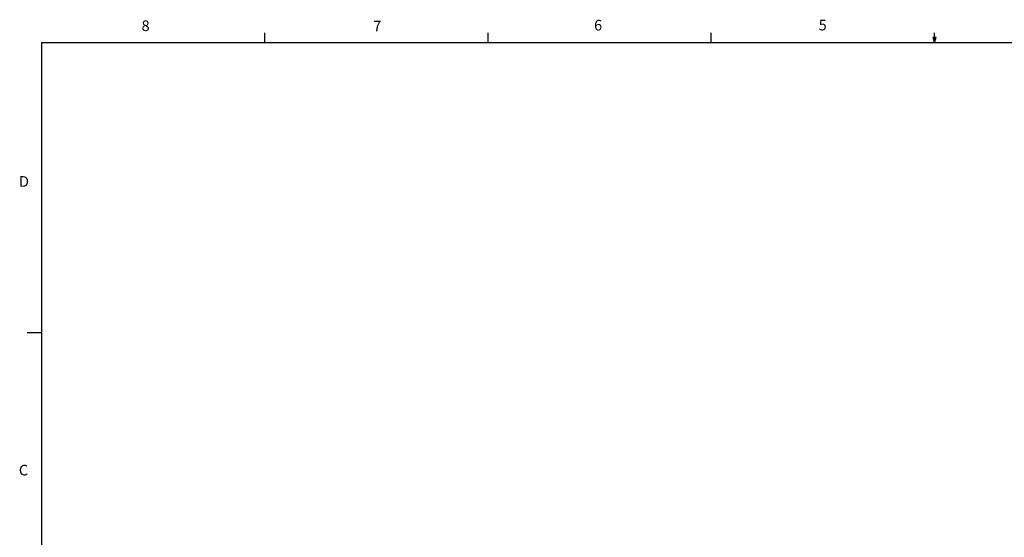
# Model space of a CAD drawing. Extents: x 0.4 to 16.6, y 0.2 to 10.8.
# Drawn here: x 0.4 to 9.1, y 6.3 to 10.8 of the extents above; entities that cross this region are included whole.
import ezdxf

# ---------------------------------------------------------------- set-up
doc = ezdxf.new("R2010")
doc.units = 0
doc.layers.get('0').update_dxf_attribs({"linetype": 'CONTINUOUS'})
doc.styles.add('SLDTEXTSTYLE0', font='txt', dxfattribs={"width": 0.75})

msp = doc.modelspace()

# ---------------------------------------------------------------- linework, layer by layer
at = {"color": 7, "linetype": 'CONTINUOUS'}
for p, q in [((2.5948, 10.6421), (2.5948, 10.7269)), ((4.5635, 10.6421), (4.5635, 10.7269)), ((6.5323, 10.6421), (6.5323, 10.7269)), ((8.501, 10.6421), (8.4878, 10.684)), ((8.5136, 10.684), (8.4878, 10.684)), ((8.494, 10.684), (8.501, 10.6421)), ((8.501, 10.6421), (8.501, 10.7269)), ((8.501, 10.6421), (8.5136, 10.684)), ((8.5059, 10.684), (8.501, 10.6421)), ((0.6263, 10.6421), (16.3763, 10.6421)), ((0.6263, 10.6421), (0.6263, 0.3921)), ((0.6263, 8.0796), (0.5013, 8.0796))]:
    msp.add_line(p, q, dxfattribs=at)

# ---------------------------------------------------------------- texts
at = {"color": 7, "char_height": 0.0938, "attachment_point": 1, "style": 'SLDTEXTSTYLE0'}
for s, insert in [('8', (1.5091, 10.8356)), ('7', (3.551, 10.8328)), ('6', (5.4987, 10.8409)), ('5', (7.4787, 10.8414)), ('D', (0.4286, 9.4617)), ('C', (0.4273, 6.9145))]:
    msp.add_mtext(s, dxfattribs=dict(at, insert=insert))

doc.saveas('drawing.dxf')
